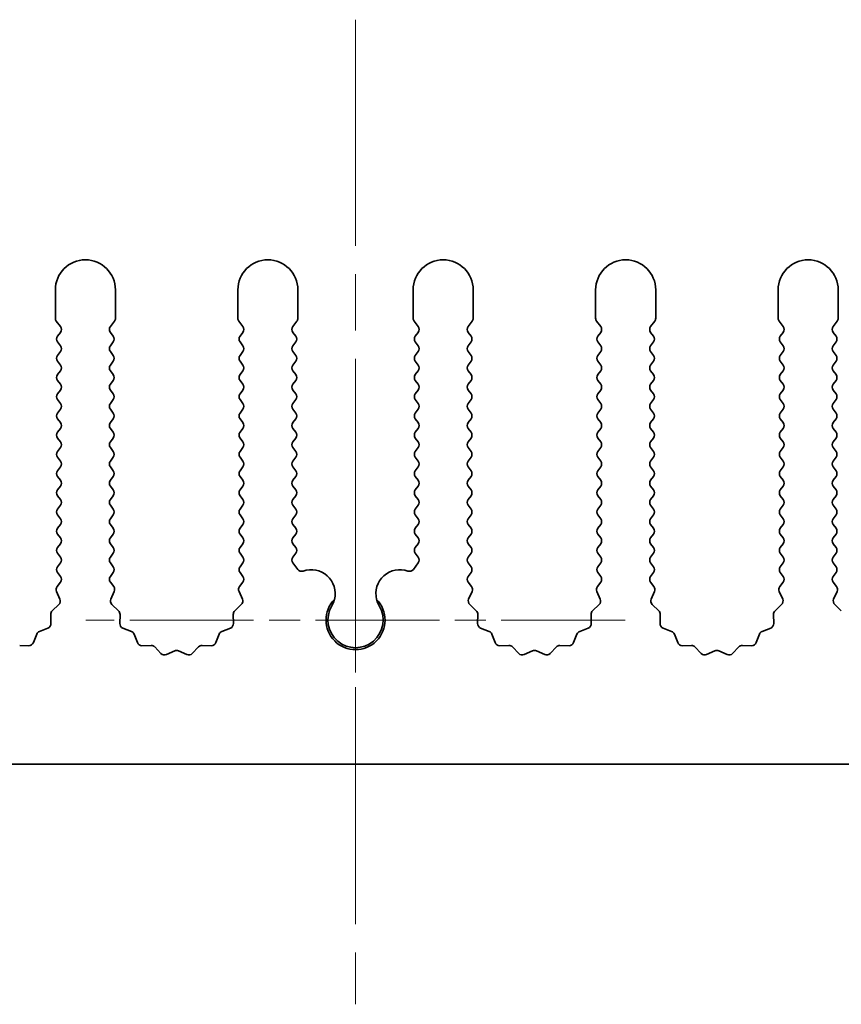
# Model space of a CAD drawing. Units: millimetres. Extents: x 0 to 8446, y 0 to 1405.
# Drawn here: x 3838 to 3873, y 168 to 209 of the extents above; entities that cross this region are included whole.
import ezdxf

# ---------------------------------------------------------------- set-up
doc = ezdxf.new("R2010")
doc.units = ezdxf.units.MM
doc.header["$LTSCALE"] = 3.5
doc.linetypes.add('CHAIN', pattern=[0.3543, 0.2362, -0.0295, 0.0591, -0.0295])
doc.layers.add('Center Mark (ISO)', color=7, linetype='Continuous', lineweight=18, true_color=0x80ffff)
doc.layers.add('Centerline (ISO)', color=7, linetype='Continuous', lineweight=18, true_color=0x80ffff)
doc.layers.add('Visible (ISO)', color=7, linetype='Continuous', lineweight=35)

msp = doc.modelspace()

# ---------------------------------------------------------------- linework, layer by layer
at = {"layer": 'Center Mark (ISO)', "linetype": 'CHAIN', "ltscale": 5.897494}
msp.add_line((3852.3602, 193.5319), (3852.3602, 172.3024), dxfattribs=at)
at = {"layer": 'Center Mark (ISO)', "linetype": 'CHAIN', "ltscale": 6.239052}
msp.add_line((3863.5897, 183.5319), (3841.1307, 183.5319), dxfattribs=at)
at = {"layer": 'Centerline (ISO)', "linetype": 'CHAIN', "ltscale": 11.389776}
msp.add_line((3852.3602, 208.5319), (3852.3602, 167.5319), dxfattribs=at)
at = {"layer": 'Visible (ISO)'}
for p, q in [((3839.8602, 197.2819), (3839.8602, 196.0985)), ((3842.3602, 196.0985), (3842.3602, 197.2819)), ((3847.4602, 197.2819), (3847.4602, 196.0985)), ((3849.9602, 196.0985), (3849.9602, 197.2819)), ((3854.7602, 197.2819), (3854.7602, 196.0985)), ((3857.2602, 196.0985), (3857.2602, 197.2819)), ((3862.3602, 197.2819), (3862.3602, 196.0985)), ((3864.8602, 196.0985), (3864.8602, 197.2819)), ((3869.9602, 197.2819), (3869.9602, 196.0985)), ((3872.4602, 196.0985), (3872.4602, 197.2819)), ((3839.9002, 195.9785), (3840.0702, 195.7519)), ((3842.1502, 195.7519), (3842.3202, 195.9785)), ((3847.5002, 195.9785), (3847.6702, 195.7519)), ((3849.7502, 195.7519), (3849.9202, 195.9785)), ((3854.8002, 195.9785), (3854.9702, 195.7519)), ((3857.0502, 195.7519), (3857.2202, 195.9785)), ((3862.4002, 195.9785), (3862.5702, 195.7519)), ((3864.6502, 195.7519), (3864.8202, 195.9785)), ((3870.0002, 195.9785), (3870.1702, 195.7519)), ((3872.2502, 195.7519), (3872.4202, 195.9785)), ((3840.0702, 195.5119), (3839.9502, 195.3519)), ((3842.2702, 195.3519), (3842.1502, 195.5119)), ((3847.6702, 195.5119), (3847.5502, 195.3519)), ((3849.8702, 195.3519), (3849.7502, 195.5119)), ((3854.9702, 195.5119), (3854.8502, 195.3519)), ((3857.1702, 195.3519), (3857.0502, 195.5119)), ((3862.5702, 195.5119), (3862.4502, 195.3519)), ((3864.7702, 195.3519), (3864.6502, 195.5119)), ((3870.1702, 195.5119), (3870.0502, 195.3519)), ((3872.3702, 195.3519), (3872.2502, 195.5119)), ((3839.9502, 195.1119), (3840.0702, 194.9519)), ((3842.1502, 194.9519), (3842.2702, 195.1119)), ((3847.5502, 195.1119), (3847.6702, 194.9519)), ((3849.7502, 194.9519), (3849.8702, 195.1119)), ((3854.8502, 195.1119), (3854.9702, 194.9519)), ((3857.0502, 194.9519), (3857.1702, 195.1119)), ((3862.4502, 195.1119), (3862.5702, 194.9519)), ((3864.6502, 194.9519), (3864.7702, 195.1119)), ((3870.0502, 195.1119), (3870.1702, 194.9519)), ((3872.2502, 194.9519), (3872.3702, 195.1119)), ((3840.0702, 194.7119), (3839.9502, 194.5519)), ((3842.2702, 194.5519), (3842.1502, 194.7119)), ((3847.6702, 194.7119), (3847.5502, 194.5519)), ((3849.8702, 194.5519), (3849.7502, 194.7119)), ((3854.9702, 194.7119), (3854.8502, 194.5519)), ((3857.1702, 194.5519), (3857.0502, 194.7119)), ((3862.5702, 194.7119), (3862.4502, 194.5519)), ((3864.7702, 194.5519), (3864.6502, 194.7119)), ((3870.1702, 194.7119), (3870.0502, 194.5519)), ((3872.3702, 194.5519), (3872.2502, 194.7119)), ((3839.9502, 194.3119), (3840.0702, 194.1519)), ((3842.1502, 194.1519), (3842.2702, 194.3119)), ((3847.5502, 194.3119), (3847.6702, 194.1519)), ((3849.7502, 194.1519), (3849.8702, 194.3119)), ((3854.8502, 194.3119), (3854.9702, 194.1519)), ((3857.0502, 194.1519), (3857.1702, 194.3119)), ((3862.4502, 194.3119), (3862.5702, 194.1519)), ((3864.6502, 194.1519), (3864.7702, 194.3119)), ((3870.0502, 194.3119), (3870.1702, 194.1519)), ((3872.2502, 194.1519), (3872.3702, 194.3119)), ((3840.0702, 193.9119), (3839.9502, 193.7519)), ((3842.2702, 193.7519), (3842.1502, 193.9119)), ((3847.6702, 193.9119), (3847.5502, 193.7519)), ((3849.8702, 193.7519), (3849.7502, 193.9119)), ((3854.9702, 193.9119), (3854.8502, 193.7519)), ((3857.1702, 193.7519), (3857.0502, 193.9119)), ((3862.5702, 193.9119), (3862.4502, 193.7519)), ((3864.7702, 193.7519), (3864.6502, 193.9119)), ((3870.1702, 193.9119), (3870.0502, 193.7519)), ((3872.3702, 193.7519), (3872.2502, 193.9119)), ((3839.9502, 193.5119), (3840.0702, 193.3519)), ((3840.0702, 193.1119), (3839.9502, 192.9519)), ((3842.1502, 193.3519), (3842.2702, 193.5119)), ((3842.2702, 192.9519), (3842.1502, 193.1119)), ((3847.5502, 193.5119), (3847.6702, 193.3519)), ((3847.6702, 193.1119), (3847.5502, 192.9519)), ((3849.7502, 193.3519), (3849.8702, 193.5119)), ((3849.8702, 192.9519), (3849.7502, 193.1119)), ((3854.8502, 193.5119), (3854.9702, 193.3519)), ((3854.9702, 193.1119), (3854.8502, 192.9519)), ((3857.0502, 193.3519), (3857.1702, 193.5119)), ((3857.1702, 192.9519), (3857.0502, 193.1119)), ((3862.4502, 193.5119), (3862.5702, 193.3519)), ((3862.5702, 193.1119), (3862.4502, 192.9519)), ((3864.6502, 193.3519), (3864.7702, 193.5119)), ((3864.7702, 192.9519), (3864.6502, 193.1119)), ((3870.0502, 193.5119), (3870.1702, 193.3519)), ((3870.1702, 193.1119), (3870.0502, 192.9519)), ((3872.2502, 193.3519), (3872.3702, 193.5119)), ((3872.3702, 192.9519), (3872.2502, 193.1119)), ((3839.9502, 192.7119), (3840.0702, 192.5519)), ((3842.1502, 192.5519), (3842.2702, 192.7119)), ((3847.5502, 192.7119), (3847.6702, 192.5519)), ((3849.7502, 192.5519), (3849.8702, 192.7119)), ((3854.8502, 192.7119), (3854.9702, 192.5519)), ((3857.0502, 192.5519), (3857.1702, 192.7119)), ((3862.4502, 192.7119), (3862.5702, 192.5519)), ((3864.6502, 192.5519), (3864.7702, 192.7119)), ((3870.0502, 192.7119), (3870.1702, 192.5519)), ((3872.2502, 192.5519), (3872.3702, 192.7119)), ((3840.0702, 192.3119), (3839.9502, 192.1519)), ((3842.2702, 192.1519), (3842.1502, 192.3119)), ((3847.6702, 192.3119), (3847.5502, 192.1519)), ((3849.8702, 192.1519), (3849.7502, 192.3119)), ((3854.9702, 192.3119), (3854.8502, 192.1519)), ((3857.1702, 192.1519), (3857.0502, 192.3119)), ((3862.5702, 192.3119), (3862.4502, 192.1519)), ((3864.7702, 192.1519), (3864.6502, 192.3119)), ((3870.1702, 192.3119), (3870.0502, 192.1519)), ((3872.3702, 192.1519), (3872.2502, 192.3119)), ((3839.9502, 191.9119), (3840.0702, 191.7519)), ((3842.1502, 191.7519), (3842.2702, 191.9119)), ((3847.5502, 191.9119), (3847.6702, 191.7519)), ((3849.7502, 191.7519), (3849.8702, 191.9119)), ((3854.8502, 191.9119), (3854.9702, 191.7519)), ((3857.0502, 191.7519), (3857.1702, 191.9119)), ((3862.4502, 191.9119), (3862.5702, 191.7519)), ((3864.6502, 191.7519), (3864.7702, 191.9119)), ((3870.0502, 191.9119), (3870.1702, 191.7519)), ((3872.2502, 191.7519), (3872.3702, 191.9119)), ((3840.0702, 191.5119), (3839.9502, 191.3519)), ((3842.2702, 191.3519), (3842.1502, 191.5119)), ((3847.6702, 191.5119), (3847.5502, 191.3519)), ((3849.8702, 191.3519), (3849.7502, 191.5119)), ((3854.9702, 191.5119), (3854.8502, 191.3519)), ((3857.1702, 191.3519), (3857.0502, 191.5119)), ((3862.5702, 191.5119), (3862.4502, 191.3519)), ((3864.7702, 191.3519), (3864.6502, 191.5119)), ((3870.1702, 191.5119), (3870.0502, 191.3519)), ((3872.3702, 191.3519), (3872.2502, 191.5119)), ((3839.9502, 191.1119), (3840.0702, 190.9519)), ((3842.1502, 190.9519), (3842.2702, 191.1119)), ((3847.5502, 191.1119), (3847.6702, 190.9519)), ((3849.7502, 190.9519), (3849.8702, 191.1119)), ((3854.8502, 191.1119), (3854.9702, 190.9519)), ((3857.0502, 190.9519), (3857.1702, 191.1119)), ((3862.4502, 191.1119), (3862.5702, 190.9519)), ((3864.6502, 190.9519), (3864.7702, 191.1119)), ((3870.0502, 191.1119), (3870.1702, 190.9519)), ((3872.2502, 190.9519), (3872.3702, 191.1119)), ((3840.0702, 190.7119), (3839.9502, 190.5519)), ((3842.2702, 190.5519), (3842.1502, 190.7119)), ((3847.6702, 190.7119), (3847.5502, 190.5519)), ((3849.8702, 190.5519), (3849.7502, 190.7119)), ((3854.9702, 190.7119), (3854.8502, 190.5519)), ((3857.1702, 190.5519), (3857.0502, 190.7119)), ((3862.5702, 190.7119), (3862.4502, 190.5519)), ((3864.7702, 190.5519), (3864.6502, 190.7119)), ((3870.1702, 190.7119), (3870.0502, 190.5519)), ((3872.3702, 190.5519), (3872.2502, 190.7119)), ((3839.9502, 190.3119), (3840.0702, 190.1519)), ((3842.1502, 190.1519), (3842.2702, 190.3119)), ((3847.5502, 190.3119), (3847.6702, 190.1519)), ((3849.7502, 190.1519), (3849.8702, 190.3119)), ((3854.8502, 190.3119), (3854.9702, 190.1519)), ((3857.0502, 190.1519), (3857.1702, 190.3119)), ((3862.4502, 190.3119), (3862.5702, 190.1519)), ((3864.6502, 190.1519), (3864.7702, 190.3119)), ((3870.0502, 190.3119), (3870.1702, 190.1519)), ((3872.2502, 190.1519), (3872.3702, 190.3119)), ((3840.0702, 189.9119), (3839.9502, 189.7519)), ((3842.2702, 189.7519), (3842.1502, 189.9119)), ((3847.6702, 189.9119), (3847.5502, 189.7519)), ((3849.8702, 189.7519), (3849.7502, 189.9119)), ((3854.9702, 189.9119), (3854.8502, 189.7519)), ((3857.1702, 189.7519), (3857.0502, 189.9119)), ((3862.5702, 189.9119), (3862.4502, 189.7519)), ((3864.7702, 189.7519), (3864.6502, 189.9119)), ((3870.1702, 189.9119), (3870.0502, 189.7519)), ((3872.3702, 189.7519), (3872.2502, 189.9119)), ((3839.9502, 189.5119), (3840.0702, 189.3519)), ((3842.1502, 189.3519), (3842.2702, 189.5119)), ((3847.5502, 189.5119), (3847.6702, 189.3519)), ((3849.7502, 189.3519), (3849.8702, 189.5119)), ((3854.8502, 189.5119), (3854.9702, 189.3519)), ((3857.0502, 189.3519), (3857.1702, 189.5119)), ((3862.4502, 189.5119), (3862.5702, 189.3519)), ((3864.6502, 189.3519), (3864.7702, 189.5119)), ((3870.0502, 189.5119), (3870.1702, 189.3519)), ((3872.2502, 189.3519), (3872.3702, 189.5119)), ((3840.0702, 189.1119), (3839.9502, 188.9519)), ((3842.2702, 188.9519), (3842.1502, 189.1119)), ((3847.6702, 189.1119), (3847.5502, 188.9519)), ((3849.8702, 188.9519), (3849.7502, 189.1119)), ((3854.9702, 189.1119), (3854.8502, 188.9519)), ((3857.1702, 188.9519), (3857.0502, 189.1119)), ((3862.5702, 189.1119), (3862.4502, 188.9519)), ((3864.7702, 188.9519), (3864.6502, 189.1119)), ((3870.1702, 189.1119), (3870.0502, 188.9519)), ((3872.3702, 188.9519), (3872.2502, 189.1119)), ((3839.9502, 188.7119), (3840.0702, 188.5519)), ((3842.1502, 188.5519), (3842.2702, 188.7119)), ((3847.5502, 188.7119), (3847.6702, 188.5519)), ((3849.7502, 188.5519), (3849.8702, 188.7119)), ((3854.8502, 188.7119), (3854.9702, 188.5519)), ((3857.0502, 188.5519), (3857.1702, 188.7119)), ((3862.4502, 188.7119), (3862.5702, 188.5519)), ((3864.6502, 188.5519), (3864.7702, 188.7119)), ((3870.0502, 188.7119), (3870.1702, 188.5519)), ((3872.2502, 188.5519), (3872.3702, 188.7119)), ((3840.0702, 188.3119), (3839.9502, 188.1519)), ((3842.2702, 188.1519), (3842.1502, 188.3119)), ((3847.6702, 188.3119), (3847.5502, 188.1519)), ((3849.8702, 188.1519), (3849.7502, 188.3119)), ((3854.9702, 188.3119), (3854.8502, 188.1519)), ((3857.1702, 188.1519), (3857.0502, 188.3119)), ((3862.5702, 188.3119), (3862.4502, 188.1519)), ((3864.7702, 188.1519), (3864.6502, 188.3119)), ((3870.1702, 188.3119), (3870.0502, 188.1519)), ((3872.3702, 188.1519), (3872.2502, 188.3119)), ((3839.9502, 187.9119), (3840.0702, 187.7519)), ((3842.1502, 187.7519), (3842.2702, 187.9119)), ((3847.5502, 187.9119), (3847.6702, 187.7519)), ((3849.7502, 187.7519), (3849.8702, 187.9119)), ((3854.8502, 187.9119), (3854.9702, 187.7519)), ((3857.0502, 187.7519), (3857.1702, 187.9119)), ((3862.4502, 187.9119), (3862.5702, 187.7519)), ((3864.6502, 187.7519), (3864.7702, 187.9119)), ((3870.0502, 187.9119), (3870.1702, 187.7519)), ((3872.2502, 187.7519), (3872.3702, 187.9119)), ((3840.0702, 187.5119), (3839.9502, 187.3519)), ((3842.2702, 187.3519), (3842.1502, 187.5119)), ((3847.6702, 187.5119), (3847.5502, 187.3519)), ((3849.8702, 187.3519), (3849.7502, 187.5119)), ((3854.9702, 187.5119), (3854.8502, 187.3519)), ((3857.1702, 187.3519), (3857.0502, 187.5119)), ((3862.5702, 187.5119), (3862.4502, 187.3519)), ((3864.7702, 187.3519), (3864.6502, 187.5119)), ((3870.1702, 187.5119), (3870.0502, 187.3519)), ((3872.3702, 187.3519), (3872.2502, 187.5119)), ((3839.9502, 187.1119), (3840.0702, 186.9519)), ((3842.1502, 186.9519), (3842.2702, 187.1119)), ((3847.5502, 187.1119), (3847.6702, 186.9519)), ((3849.7502, 186.9519), (3849.8702, 187.1119)), ((3854.8502, 187.1119), (3854.9702, 186.9519)), ((3857.0502, 186.9519), (3857.1702, 187.1119)), ((3862.4502, 187.1119), (3862.5702, 186.9519)), ((3864.6502, 186.9519), (3864.7702, 187.1119)), ((3870.0502, 187.1119), (3870.1702, 186.9519)), ((3872.2502, 186.9519), (3872.3702, 187.1119)), ((3840.0702, 186.7119), (3839.9502, 186.5519)), ((3842.2702, 186.5519), (3842.1502, 186.7119)), ((3847.6702, 186.7119), (3847.5502, 186.5519)), ((3849.8702, 186.5519), (3849.7502, 186.7119)), ((3854.9702, 186.7119), (3854.8502, 186.5519)), ((3857.1702, 186.5519), (3857.0502, 186.7119)), ((3862.5702, 186.7119), (3862.4502, 186.5519)), ((3864.7702, 186.5519), (3864.6502, 186.7119)), ((3870.1702, 186.7119), (3870.0502, 186.5519)), ((3872.3702, 186.5519), (3872.2502, 186.7119)), ((3839.9502, 186.3119), (3840.0702, 186.1519)), ((3842.1502, 186.1519), (3842.2702, 186.3119)), ((3847.5502, 186.3119), (3847.6702, 186.1519)), ((3849.7502, 186.1519), (3849.8702, 186.3119)), ((3854.8502, 186.3119), (3854.9702, 186.1519)), ((3857.0502, 186.1519), (3857.1702, 186.3119)), ((3862.4502, 186.3119), (3862.5702, 186.1519)), ((3864.6502, 186.1519), (3864.7702, 186.3119)), ((3870.0502, 186.3119), (3870.1702, 186.1519)), ((3872.2502, 186.1519), (3872.3702, 186.3119)), ((3840.0702, 185.9119), (3839.9502, 185.7519)), ((3842.2702, 185.7519), (3842.1502, 185.9119)), ((3847.6702, 185.9119), (3847.5502, 185.7519)), ((3849.9519, 185.6429), (3849.7502, 185.9119)), ((3854.9702, 185.9119), (3854.7684, 185.6429)), ((3857.1702, 185.7519), (3857.0502, 185.9119)), ((3862.5702, 185.9119), (3862.4502, 185.7519)), ((3864.7702, 185.7519), (3864.6502, 185.9119)), ((3870.1702, 185.9119), (3870.0502, 185.7519)), ((3872.3702, 185.7519), (3872.2502, 185.9119)), ((3839.9502, 185.5119), (3840.0702, 185.3519)), ((3842.1502, 185.3519), (3842.2702, 185.5119)), ((3847.5502, 185.5119), (3847.6702, 185.3519)), ((3857.0502, 185.3519), (3857.1702, 185.5119)), ((3862.4502, 185.5119), (3862.5702, 185.3519)), ((3864.6502, 185.3519), (3864.7702, 185.5119)), ((3870.0502, 185.5119), (3870.1702, 185.3519)), ((3872.2502, 185.3519), (3872.3702, 185.5119)), ((3840.0702, 185.1119), (3839.9304, 184.9255)), ((3842.29, 184.9255), (3842.1502, 185.1119)), ((3847.6702, 185.1119), (3847.5304, 184.9255)), ((3857.19, 184.9255), (3857.0502, 185.1119)), ((3862.5702, 185.1119), (3862.4304, 184.9255)), ((3864.79, 184.9255), (3864.6502, 185.1119)), ((3870.1702, 185.1119), (3870.0304, 184.9255)), ((3872.39, 184.9255), (3872.2502, 185.1119)), ((3839.9074, 184.7248), (3840.0488, 184.4042)), ((3842.1716, 184.4042), (3842.3129, 184.7248)), ((3847.5074, 184.7248), (3847.6488, 184.4042)), ((3857.0716, 184.4042), (3857.2129, 184.7248)), ((3862.4074, 184.7248), (3862.5488, 184.4042)), ((3864.6716, 184.4042), (3864.8129, 184.7248)), ((3870.0074, 184.7248), (3870.1488, 184.4042)), ((3872.2716, 184.4042), (3872.4129, 184.7248)), ((3840.004, 184.1789), (3839.7298, 183.917)), ((3842.4905, 183.917), (3842.2164, 184.1789)), ((3847.604, 184.1789), (3847.3298, 183.917)), ((3857.3905, 183.917), (3857.1164, 184.1789)), ((3862.504, 184.1789), (3862.2298, 183.917)), ((3864.9905, 183.917), (3864.7164, 184.1789)), ((3870.104, 184.1789), (3869.8298, 183.917)), ((3872.5905, 183.917), (3872.3164, 184.1789)), ((3839.6681, 183.7678), (3839.6767, 183.3887)), ((3842.5437, 183.3887), (3842.5523, 183.7678)), ((3847.2681, 183.7678), (3847.2767, 183.3887)), ((3857.4437, 183.3887), (3857.4523, 183.7678)), ((3862.1681, 183.7678), (3862.1767, 183.3887)), ((3865.0437, 183.3887), (3865.0523, 183.7678)), ((3869.7681, 183.7678), (3869.7767, 183.3887)), ((3839.0814, 182.9465), (3838.9443, 182.593)), ((3839.5491, 183.1977), (3839.1955, 183.0606)), ((3843.0248, 183.0606), (3842.6713, 183.1977)), ((3843.2761, 182.593), (3843.139, 182.9465)), ((3846.6814, 182.9465), (3846.5443, 182.593)), ((3847.1491, 183.1977), (3846.7955, 183.0606)), ((3857.9248, 183.0606), (3857.5713, 183.1977)), ((3858.1761, 182.593), (3858.039, 182.9465)), ((3861.5814, 182.9465), (3861.4443, 182.593)), ((3862.0491, 183.1977), (3861.6955, 183.0606)), ((3865.5248, 183.0606), (3865.1713, 183.1977)), ((3865.7761, 182.593), (3865.639, 182.9465)), ((3869.1814, 182.9465), (3869.0443, 182.593)), ((3869.6491, 183.1977), (3869.2955, 183.0606)), ((3838.7533, 182.4653), (3838.3742, 182.474)), ((3843.8461, 182.474), (3843.4671, 182.4653)), ((3846.3533, 182.4653), (3845.9742, 182.474)), ((3858.7461, 182.474), (3858.3671, 182.4653)), ((3861.2533, 182.4653), (3860.8742, 182.474)), ((3866.3461, 182.474), (3865.9671, 182.4653)), ((3868.8533, 182.4653), (3868.4742, 182.474)), ((3844.2572, 182.1381), (3843.9953, 182.4122)), ((3844.8295, 182.2463), (3844.4825, 182.0932)), ((3845.3378, 182.0932), (3844.9909, 182.2463)), ((3845.8251, 182.4122), (3845.5631, 182.1381)), ((3859.1572, 182.1381), (3858.8953, 182.4122)), ((3859.7295, 182.2463), (3859.3825, 182.0932)), ((3860.2378, 182.0932), (3859.8909, 182.2463)), ((3860.7251, 182.4122), (3860.4631, 182.1381)), ((3866.7572, 182.1381), (3866.4953, 182.4122)), ((3867.3295, 182.2463), (3866.9825, 182.0932)), ((3867.8378, 182.0932), (3867.4909, 182.2463)), ((3868.3251, 182.4122), (3868.0631, 182.1381)), ((3991.8602, 177.5319), (3712.8602, 177.5319))]:
    msp.add_line(p, q, dxfattribs=at)
for centre, radius, start, end in [((3841.1102, 197.2819), 1.25, 0, 180), ((3848.7102, 197.2819), 1.25, 0, 180), ((3856.0102, 197.2819), 1.25, 0, 180), ((3863.6102, 197.2819), 1.25, 0, 180), ((3871.2102, 197.2819), 1.25, 0, 180), ((3840.0602, 196.0985), 0.2, 180, 216.8699), ((3842.1602, 196.0985), 0.2, 323.1301, 0), ((3847.6602, 196.0985), 0.2, 180, 216.8699), ((3849.7602, 196.0985), 0.2, 323.1301, 0), ((3854.9602, 196.0985), 0.2, 180, 216.8699), ((3857.0602, 196.0985), 0.2, 323.1301, 0), ((3862.5602, 196.0985), 0.2, 180, 216.8699), ((3864.6602, 196.0985), 0.2, 323.1301, 0), ((3870.1602, 196.0985), 0.2, 180, 216.8699), ((3872.2602, 196.0985), 0.2, 323.1301, 0), ((3839.9102, 195.6319), 0.2, 323.1301, 36.8699), ((3842.3102, 195.6319), 0.2, 143.1301, 216.8699), ((3847.5102, 195.6319), 0.2, 323.1301, 36.8699), ((3849.9102, 195.6319), 0.2, 143.1301, 216.8699), ((3854.8102, 195.6319), 0.2, 323.1301, 36.8699), ((3857.2102, 195.6319), 0.2, 143.1301, 216.8699), ((3862.4102, 195.6319), 0.2, 323.1301, 36.8699), ((3864.8102, 195.6319), 0.2, 143.1301, 216.8699), ((3870.0102, 195.6319), 0.2, 323.1301, 36.8699), ((3872.4102, 195.6319), 0.2, 143.1301, 216.8699), ((3840.1102, 195.2319), 0.2, 143.1301, 216.8699), ((3842.1102, 195.2319), 0.2, 323.1301, 36.8699), ((3847.7102, 195.2319), 0.2, 143.1301, 216.8699), ((3849.7102, 195.2319), 0.2, 323.1301, 36.8699), ((3855.0102, 195.2319), 0.2, 143.1301, 216.8699), ((3857.0102, 195.2319), 0.2, 323.1301, 36.8699), ((3862.6102, 195.2319), 0.2, 143.1301, 216.8699), ((3864.6102, 195.2319), 0.2, 323.1301, 36.8699), ((3870.2102, 195.2319), 0.2, 143.1301, 216.8699), ((3872.2102, 195.2319), 0.2, 323.1301, 36.8699), ((3839.9102, 194.8319), 0.2, 323.1301, 36.8699), ((3842.3102, 194.8319), 0.2, 143.1301, 216.8699), ((3847.5102, 194.8319), 0.2, 323.1301, 36.8699), ((3849.9102, 194.8319), 0.2, 143.1301, 216.8699), ((3854.8102, 194.8319), 0.2, 323.1301, 36.8699), ((3857.2102, 194.8319), 0.2, 143.1301, 216.8699), ((3862.4102, 194.8319), 0.2, 323.1301, 36.8699), ((3864.8102, 194.8319), 0.2, 143.1301, 216.8699), ((3870.0102, 194.8319), 0.2, 323.1301, 36.8699), ((3872.4102, 194.8319), 0.2, 143.1301, 216.8699), ((3840.1102, 194.4319), 0.2, 143.1301, 216.8699), ((3842.1102, 194.4319), 0.2, 323.1301, 36.8699), ((3847.7102, 194.4319), 0.2, 143.1301, 216.8699), ((3849.7102, 194.4319), 0.2, 323.1301, 36.8699), ((3855.0102, 194.4319), 0.2, 143.1301, 216.8699), ((3857.0102, 194.4319), 0.2, 323.1301, 36.8699), ((3862.6102, 194.4319), 0.2, 143.1301, 216.8699), ((3864.6102, 194.4319), 0.2, 323.1301, 36.8699), ((3870.2102, 194.4319), 0.2, 143.1301, 216.8699), ((3872.2102, 194.4319), 0.2, 323.1301, 36.8699), ((3839.9102, 194.0319), 0.2, 323.1301, 36.8699), ((3842.3102, 194.0319), 0.2, 143.1301, 216.8699), ((3847.5102, 194.0319), 0.2, 323.1301, 36.8699), ((3849.9102, 194.0319), 0.2, 143.1301, 216.8699), ((3854.8102, 194.0319), 0.2, 323.1301, 36.8699), ((3857.2102, 194.0319), 0.2, 143.1301, 216.8699), ((3862.4102, 194.0319), 0.2, 323.1301, 36.8699), ((3864.8102, 194.0319), 0.2, 143.1301, 216.8699), ((3870.0102, 194.0319), 0.2, 323.1301, 36.8699), ((3872.4102, 194.0319), 0.2, 143.1301, 216.8699), ((3840.1102, 193.6319), 0.2, 143.1301, 216.8699), ((3842.1102, 193.6319), 0.2, 323.1301, 36.8699), ((3847.7102, 193.6319), 0.2, 143.1301, 216.8699), ((3849.7102, 193.6319), 0.2, 323.1301, 36.8699), ((3855.0102, 193.6319), 0.2, 143.1301, 216.8699), ((3857.0102, 193.6319), 0.2, 323.1301, 36.8699), ((3862.6102, 193.6319), 0.2, 143.1301, 216.8699), ((3864.6102, 193.6319), 0.2, 323.1301, 36.8699), ((3870.2102, 193.6319), 0.2, 143.1301, 216.8699), ((3872.2102, 193.6319), 0.2, 323.1301, 36.8699), ((3839.9102, 193.2319), 0.2, 323.1301, 36.8699), ((3842.3102, 193.2319), 0.2, 143.1301, 216.8699), ((3847.5102, 193.2319), 0.2, 323.1301, 36.8699), ((3849.9102, 193.2319), 0.2, 143.1301, 216.8699), ((3854.8102, 193.2319), 0.2, 323.1301, 36.8699), ((3857.2102, 193.2319), 0.2, 143.1301, 216.8699), ((3862.4102, 193.2319), 0.2, 323.1301, 36.8699), ((3864.8102, 193.2319), 0.2, 143.1301, 216.8699), ((3870.0102, 193.2319), 0.2, 323.1301, 36.8699), ((3872.4102, 193.2319), 0.2, 143.1301, 216.8699), ((3840.1102, 192.8319), 0.2, 143.1301, 216.8699), ((3842.1102, 192.8319), 0.2, 323.1301, 36.8699), ((3847.7102, 192.8319), 0.2, 143.1301, 216.8699), ((3849.7102, 192.8319), 0.2, 323.1301, 36.8699), ((3855.0102, 192.8319), 0.2, 143.1301, 216.8699), ((3857.0102, 192.8319), 0.2, 323.1301, 36.8699), ((3862.6102, 192.8319), 0.2, 143.1301, 216.8699), ((3864.6102, 192.8319), 0.2, 323.1301, 36.8699), ((3870.2102, 192.8319), 0.2, 143.1301, 216.8699), ((3872.2102, 192.8319), 0.2, 323.1301, 36.8699), ((3839.9102, 192.4319), 0.2, 323.1301, 36.8699), ((3842.3102, 192.4319), 0.2, 143.1301, 216.8699), ((3847.5102, 192.4319), 0.2, 323.1301, 36.8699), ((3849.9102, 192.4319), 0.2, 143.1301, 216.8699), ((3854.8102, 192.4319), 0.2, 323.1301, 36.8699), ((3857.2102, 192.4319), 0.2, 143.1301, 216.8699), ((3862.4102, 192.4319), 0.2, 323.1301, 36.8699), ((3864.8102, 192.4319), 0.2, 143.1301, 216.8699), ((3870.0102, 192.4319), 0.2, 323.1301, 36.8699), ((3872.4102, 192.4319), 0.2, 143.1301, 216.8699), ((3840.1102, 192.0319), 0.2, 143.1301, 216.8699), ((3842.1102, 192.0319), 0.2, 323.1301, 36.8699), ((3847.7102, 192.0319), 0.2, 143.1301, 216.8699), ((3849.7102, 192.0319), 0.2, 323.1301, 36.8699), ((3855.0102, 192.0319), 0.2, 143.1301, 216.8699), ((3857.0102, 192.0319), 0.2, 323.1301, 36.8699), ((3862.6102, 192.0319), 0.2, 143.1301, 216.8699), ((3864.6102, 192.0319), 0.2, 323.1301, 36.8699), ((3870.2102, 192.0319), 0.2, 143.1301, 216.8699), ((3872.2102, 192.0319), 0.2, 323.1301, 36.8699), ((3839.9102, 191.6319), 0.2, 323.1301, 36.8699), ((3842.3102, 191.6319), 0.2, 143.1301, 216.8699), ((3847.5102, 191.6319), 0.2, 323.1301, 36.8699), ((3849.9102, 191.6319), 0.2, 143.1301, 216.8699), ((3854.8102, 191.6319), 0.2, 323.1301, 36.8699), ((3857.2102, 191.6319), 0.2, 143.1301, 216.8699), ((3862.4102, 191.6319), 0.2, 323.1301, 36.8699), ((3864.8102, 191.6319), 0.2, 143.1301, 216.8699), ((3870.0102, 191.6319), 0.2, 323.1301, 36.8699), ((3872.4102, 191.6319), 0.2, 143.1301, 216.8699), ((3840.1102, 191.2319), 0.2, 143.1301, 216.8699), ((3842.1102, 191.2319), 0.2, 323.1301, 36.8699), ((3847.7102, 191.2319), 0.2, 143.1301, 216.8699), ((3849.7102, 191.2319), 0.2, 323.1301, 36.8699), ((3855.0102, 191.2319), 0.2, 143.1301, 216.8699), ((3857.0102, 191.2319), 0.2, 323.1301, 36.8699), ((3862.6102, 191.2319), 0.2, 143.1301, 216.8699), ((3864.6102, 191.2319), 0.2, 323.1301, 36.8699), ((3870.2102, 191.2319), 0.2, 143.1301, 216.8699), ((3872.2102, 191.2319), 0.2, 323.1301, 36.8699), ((3839.9102, 190.8319), 0.2, 323.1301, 36.8699), ((3842.3102, 190.8319), 0.2, 143.1301, 216.8699), ((3847.5102, 190.8319), 0.2, 323.1301, 36.8699), ((3849.9102, 190.8319), 0.2, 143.1301, 216.8699), ((3854.8102, 190.8319), 0.2, 323.1301, 36.8699), ((3857.2102, 190.8319), 0.2, 143.1301, 216.8699), ((3862.4102, 190.8319), 0.2, 323.1301, 36.8699), ((3864.8102, 190.8319), 0.2, 143.1301, 216.8699), ((3870.0102, 190.8319), 0.2, 323.1301, 36.8699), ((3872.4102, 190.8319), 0.2, 143.1301, 216.8699), ((3840.1102, 190.4319), 0.2, 143.1301, 216.8699), ((3842.1102, 190.4319), 0.2, 323.1301, 36.8699), ((3847.7102, 190.4319), 0.2, 143.1301, 216.8699), ((3849.7102, 190.4319), 0.2, 323.1301, 36.8699), ((3855.0102, 190.4319), 0.2, 143.1301, 216.8699), ((3857.0102, 190.4319), 0.2, 323.1301, 36.8699), ((3862.6102, 190.4319), 0.2, 143.1301, 216.8699), ((3864.6102, 190.4319), 0.2, 323.1301, 36.8699), ((3870.2102, 190.4319), 0.2, 143.1301, 216.8699), ((3872.2102, 190.4319), 0.2, 323.1301, 36.8699), ((3839.9102, 190.0319), 0.2, 323.1301, 36.8699), ((3842.3102, 190.0319), 0.2, 143.1301, 216.8699), ((3847.5102, 190.0319), 0.2, 323.1301, 36.8699), ((3849.9102, 190.0319), 0.2, 143.1301, 216.8699), ((3854.8102, 190.0319), 0.2, 323.1301, 36.8699), ((3857.2102, 190.0319), 0.2, 143.1301, 216.8699), ((3862.4102, 190.0319), 0.2, 323.1301, 36.8699), ((3864.8102, 190.0319), 0.2, 143.1301, 216.8699), ((3870.0102, 190.0319), 0.2, 323.1301, 36.8699), ((3872.4102, 190.0319), 0.2, 143.1301, 216.8699), ((3840.1102, 189.6319), 0.2, 143.1301, 216.8699), ((3842.1102, 189.6319), 0.2, 323.1301, 36.8699), ((3847.7102, 189.6319), 0.2, 143.1301, 216.8699), ((3849.7102, 189.6319), 0.2, 323.1301, 36.8699), ((3855.0102, 189.6319), 0.2, 143.1301, 216.8699), ((3857.0102, 189.6319), 0.2, 323.1301, 36.8699), ((3862.6102, 189.6319), 0.2, 143.1301, 216.8699), ((3864.6102, 189.6319), 0.2, 323.1301, 36.8699), ((3870.2102, 189.6319), 0.2, 143.1301, 216.8699), ((3872.2102, 189.6319), 0.2, 323.1301, 36.8699), ((3839.9102, 189.2319), 0.2, 323.1301, 36.8699), ((3842.3102, 189.2319), 0.2, 143.1301, 216.8699), ((3847.5102, 189.2319), 0.2, 323.1301, 36.8699), ((3849.9102, 189.2319), 0.2, 143.1301, 216.8699), ((3854.8102, 189.2319), 0.2, 323.1301, 36.8699), ((3857.2102, 189.2319), 0.2, 143.1301, 216.8699), ((3862.4102, 189.2319), 0.2, 323.1301, 36.8699), ((3864.8102, 189.2319), 0.2, 143.1301, 216.8699), ((3870.0102, 189.2319), 0.2, 323.1301, 36.8699), ((3872.4102, 189.2319), 0.2, 143.1301, 216.8699), ((3840.1102, 188.8319), 0.2, 143.1301, 216.8699), ((3842.1102, 188.8319), 0.2, 323.1301, 36.8699), ((3847.7102, 188.8319), 0.2, 143.1301, 216.8699), ((3849.7102, 188.8319), 0.2, 323.1301, 36.8699), ((3855.0102, 188.8319), 0.2, 143.1301, 216.8699), ((3857.0102, 188.8319), 0.2, 323.1301, 36.8699), ((3862.6102, 188.8319), 0.2, 143.1301, 216.8699), ((3864.6102, 188.8319), 0.2, 323.1301, 36.8699), ((3870.2102, 188.8319), 0.2, 143.1301, 216.8699), ((3872.2102, 188.8319), 0.2, 323.1301, 36.8699), ((3839.9102, 188.4319), 0.2, 323.1301, 36.8699), ((3842.3102, 188.4319), 0.2, 143.1301, 216.8699), ((3847.5102, 188.4319), 0.2, 323.1301, 36.8699), ((3849.9102, 188.4319), 0.2, 143.1301, 216.8699), ((3854.8102, 188.4319), 0.2, 323.1301, 36.8699), ((3857.2102, 188.4319), 0.2, 143.1301, 216.8699), ((3862.4102, 188.4319), 0.2, 323.1301, 36.8699), ((3864.8102, 188.4319), 0.2, 143.1301, 216.8699), ((3870.0102, 188.4319), 0.2, 323.1301, 36.8699), ((3872.4102, 188.4319), 0.2, 143.1301, 216.8699), ((3840.1102, 188.0319), 0.2, 143.1301, 216.8699), ((3842.1102, 188.0319), 0.2, 323.1301, 36.8699), ((3847.7102, 188.0319), 0.2, 143.1301, 216.8699), ((3849.7102, 188.0319), 0.2, 323.1301, 36.8699), ((3855.0102, 188.0319), 0.2, 143.1301, 216.8699), ((3857.0102, 188.0319), 0.2, 323.1301, 36.8699), ((3862.6102, 188.0319), 0.2, 143.1301, 216.8699), ((3864.6102, 188.0319), 0.2, 323.1301, 36.8699), ((3870.2102, 188.0319), 0.2, 143.1301, 216.8699), ((3872.2102, 188.0319), 0.2, 323.1301, 36.8699), ((3839.9102, 187.6319), 0.2, 323.1301, 36.8699), ((3842.3102, 187.6319), 0.2, 143.1301, 216.8699), ((3847.5102, 187.6319), 0.2, 323.1301, 36.8699), ((3849.9102, 187.6319), 0.2, 143.1301, 216.8699), ((3854.8102, 187.6319), 0.2, 323.1301, 36.8699), ((3857.2102, 187.6319), 0.2, 143.1301, 216.8699), ((3862.4102, 187.6319), 0.2, 323.1301, 36.8699), ((3864.8102, 187.6319), 0.2, 143.1301, 216.8699), ((3870.0102, 187.6319), 0.2, 323.1301, 36.8699), ((3872.4102, 187.6319), 0.2, 143.1301, 216.8699), ((3840.1102, 187.2319), 0.2, 143.1301, 216.8699), ((3842.1102, 187.2319), 0.2, 323.1301, 36.8699), ((3847.7102, 187.2319), 0.2, 143.1301, 216.8699), ((3849.7102, 187.2319), 0.2, 323.1301, 36.8699), ((3855.0102, 187.2319), 0.2, 143.1301, 216.8699), ((3857.0102, 187.2319), 0.2, 323.1301, 36.8699), ((3862.6102, 187.2319), 0.2, 143.1301, 216.8699), ((3864.6102, 187.2319), 0.2, 323.1301, 36.8699), ((3870.2102, 187.2319), 0.2, 143.1301, 216.8699), ((3872.2102, 187.2319), 0.2, 323.1301, 36.8699), ((3840.1102, 186.4319), 0.2, 143.1301, 216.8699), ((3839.9102, 186.8319), 0.2, 323.1301, 36.8699), ((3842.3102, 186.8319), 0.2, 143.1301, 216.8699), ((3842.1102, 186.4319), 0.2, 323.1301, 36.8699), ((3847.7102, 186.4319), 0.2, 143.1301, 216.8699), ((3847.5102, 186.8319), 0.2, 323.1301, 36.8699), ((3849.9102, 186.8319), 0.2, 143.1301, 216.8699), ((3849.7102, 186.4319), 0.2, 323.1301, 36.8699), ((3855.0102, 186.4319), 0.2, 143.1301, 216.8699), ((3854.8102, 186.8319), 0.2, 323.1301, 36.8699), ((3857.2102, 186.8319), 0.2, 143.1301, 216.8699), ((3857.0102, 186.4319), 0.2, 323.1301, 36.8699), ((3862.6102, 186.4319), 0.2, 143.1301, 216.8699), ((3862.4102, 186.8319), 0.2, 323.1301, 36.8699), ((3864.8102, 186.8319), 0.2, 143.1301, 216.8699), ((3864.6102, 186.4319), 0.2, 323.1301, 36.8699), ((3870.2102, 186.4319), 0.2, 143.1301, 216.8699), ((3870.0102, 186.8319), 0.2, 323.1301, 36.8699), ((3872.4102, 186.8319), 0.2, 143.1301, 216.8699), ((3872.2102, 186.4319), 0.2, 323.1301, 36.8699), ((3839.9102, 186.0319), 0.2, 323.1301, 36.8699), ((3842.3102, 186.0319), 0.2, 143.1301, 216.8699), ((3847.5102, 186.0319), 0.2, 323.1301, 36.8699), ((3849.9102, 186.0319), 0.2, 143.1301, 216.8699), ((3854.8102, 186.0319), 0.2, 323.1301, 36.8699), ((3857.2102, 186.0319), 0.2, 143.1301, 216.8699), ((3862.4102, 186.0319), 0.2, 323.1301, 36.8699), ((3864.8102, 186.0319), 0.2, 143.1301, 216.8699), ((3870.0102, 186.0319), 0.2, 323.1301, 36.8699), ((3872.4102, 186.0319), 0.2, 143.1301, 216.8699), ((3840.1102, 185.6319), 0.2, 143.1301, 216.8699), ((3842.1102, 185.6319), 0.2, 323.1301, 36.8699), ((3847.7102, 185.6319), 0.2, 143.1301, 216.8699), ((3857.0102, 185.6319), 0.2, 323.1301, 36.8699), ((3862.6102, 185.6319), 0.2, 143.1301, 216.8699), ((3864.6102, 185.6319), 0.2, 323.1301, 36.8699), ((3870.2102, 185.6319), 0.2, 143.1301, 216.8699), ((3872.2102, 185.6319), 0.2, 323.1301, 36.8699), ((3839.9102, 185.2319), 0.2, 323.1301, 36.8699), ((3842.3102, 185.2319), 0.2, 143.1301, 216.8699), ((3847.5102, 185.2319), 0.2, 323.1301, 36.8699), ((3850.1119, 185.7629), 0.2, 216.8699, 289.52056), ((3850.5129, 184.6319), 1, 346.28595, 109.52056), ((3854.2075, 184.6319), 1, 70.47944, 193.71405), ((3854.6084, 185.7629), 0.2, 250.47944, 323.1301), ((3857.2102, 185.2319), 0.2, 143.1301, 216.8699), ((3862.4102, 185.2319), 0.2, 323.1301, 36.8699), ((3864.8102, 185.2319), 0.2, 143.1301, 216.8699), ((3870.0102, 185.2319), 0.2, 323.1301, 36.8699), ((3872.4102, 185.2319), 0.2, 143.1301, 216.8699), ((3840.0904, 184.8055), 0.2, 143.1301, 203.80082), ((3842.13, 184.8055), 0.2, 336.19918, 36.8699), ((3847.6904, 184.8055), 0.2, 143.1301, 203.80082), ((3857.03, 184.8055), 0.2, 336.19918, 36.8699), ((3862.5904, 184.8055), 0.2, 143.1301, 203.80082), ((3864.63, 184.8055), 0.2, 336.19918, 36.8699), ((3870.1904, 184.8055), 0.2, 143.1301, 203.80082), ((3872.23, 184.8055), 0.2, 336.19918, 36.8699), ((3839.8658, 184.3235), 0.2, 313.69918, 23.80082), ((3842.3546, 184.3235), 0.2, 156.19918, 226.30082), ((3847.4658, 184.3235), 0.2, 313.69918, 23.80082), ((3852.3602, 183.5319), 1.2295, 135.42445, 44.57555), ((3852.3602, 183.5319), 1.15, 149.22768, 30.77232), ((3857.2546, 184.3235), 0.2, 156.19918, 226.30082), ((3862.3658, 184.3235), 0.2, 313.69918, 23.80082), ((3864.8546, 184.3235), 0.2, 156.19918, 226.30082), ((3869.9658, 184.3235), 0.2, 313.69918, 23.80082), ((3872.4546, 184.3235), 0.2, 156.19918, 226.30082), ((3839.868, 183.7724), 0.2, 133.69918, 181.30082), ((3842.3523, 183.7724), 0.2, 358.69918, 46.30082), ((3847.468, 183.7724), 0.2, 133.69918, 181.30082), ((3857.2523, 183.7724), 0.2, 358.69918, 46.30082), ((3862.368, 183.7724), 0.2, 133.69918, 181.30082), ((3864.8523, 183.7724), 0.2, 358.69918, 46.30082), ((3869.968, 183.7724), 0.2, 133.69918, 181.30082), ((3839.4767, 183.3842), 0.2, 291.19918, 1.30082), ((3842.7436, 183.3842), 0.2, 178.69918, 248.80082), ((3847.0767, 183.3842), 0.2, 291.19918, 1.30082), ((3857.6436, 183.3842), 0.2, 178.69918, 248.80082), ((3861.9767, 183.3842), 0.2, 291.19918, 1.30082), ((3865.2436, 183.3842), 0.2, 178.69918, 248.80082), ((3869.5767, 183.3842), 0.2, 291.19918, 1.30082), ((3839.2679, 182.8742), 0.2, 111.19918, 158.80082), ((3842.9525, 182.8742), 0.2, 21.19918, 68.80082), ((3846.8679, 182.8742), 0.2, 111.19918, 158.80082), ((3857.8525, 182.8742), 0.2, 21.19918, 68.80082), ((3861.7679, 182.8742), 0.2, 111.19918, 158.80082), ((3865.4525, 182.8742), 0.2, 21.19918, 68.80082), ((3869.3679, 182.8742), 0.2, 111.19918, 158.80082), ((3838.7578, 182.6653), 0.2, 268.69918, 338.80082), ((3843.4625, 182.6653), 0.2, 201.19918, 271.30082), ((3843.8507, 182.274), 0.2, 43.69918, 91.30082), ((3845.9697, 182.274), 0.2, 88.69918, 136.30082), ((3846.3578, 182.6653), 0.2, 268.69918, 338.80082), ((3858.3625, 182.6653), 0.2, 201.19918, 271.30082), ((3858.7507, 182.274), 0.2, 43.69918, 91.30082), ((3860.8697, 182.274), 0.2, 88.69918, 136.30082), ((3861.2578, 182.6653), 0.2, 268.69918, 338.80082), ((3865.9625, 182.6653), 0.2, 201.19918, 271.30082), ((3866.3507, 182.274), 0.2, 43.69918, 91.30082), ((3868.4697, 182.274), 0.2, 88.69918, 136.30082), ((3868.8578, 182.6653), 0.2, 268.69918, 338.80082), ((3844.4018, 182.2762), 0.2, 223.69918, 293.80082), ((3844.9102, 182.0633), 0.2, 66.19918, 113.80082), ((3845.4185, 182.2762), 0.2, 246.19918, 316.30082), ((3859.3018, 182.2762), 0.2, 223.69918, 293.80082), ((3859.8102, 182.0633), 0.2, 66.19918, 113.80082), ((3860.3185, 182.2762), 0.2, 246.19918, 316.30082), ((3866.9018, 182.2762), 0.2, 223.69918, 293.80082), ((3867.4102, 182.0633), 0.2, 66.19918, 113.80082), ((3867.9185, 182.2762), 0.2, 246.19918, 316.30082)]:
    msp.add_arc(centre, radius, start, end, dxfattribs=at)
for points, knots in [([(3851.3721, 184.1202), (3851.415, 184.1923), (3851.451, 184.2747), (3851.4782, 184.3704), (3851.4814, 184.3826), (3851.4844, 184.3948)], [0.113199254, 0.113199254, 0.113199254, 0.113199254, 0.138366212, 0.138366212, 0.142036411, 0.142036411, 0.142036411, 0.142036411]), ([(3853.236, 184.3948), (3853.239, 184.3826), (3853.2422, 184.3704), (3853.2694, 184.2747), (3853.3053, 184.1923), (3853.3483, 184.1202)], [0.084362097, 0.084362097, 0.084362097, 0.084362097, 0.088032297, 0.088032297, 0.113199254, 0.113199254, 0.113199254, 0.113199254])]:
    msp.add_open_spline(points, degree=3, knots=knots, dxfattribs=at)

doc.saveas('drawing.dxf')
